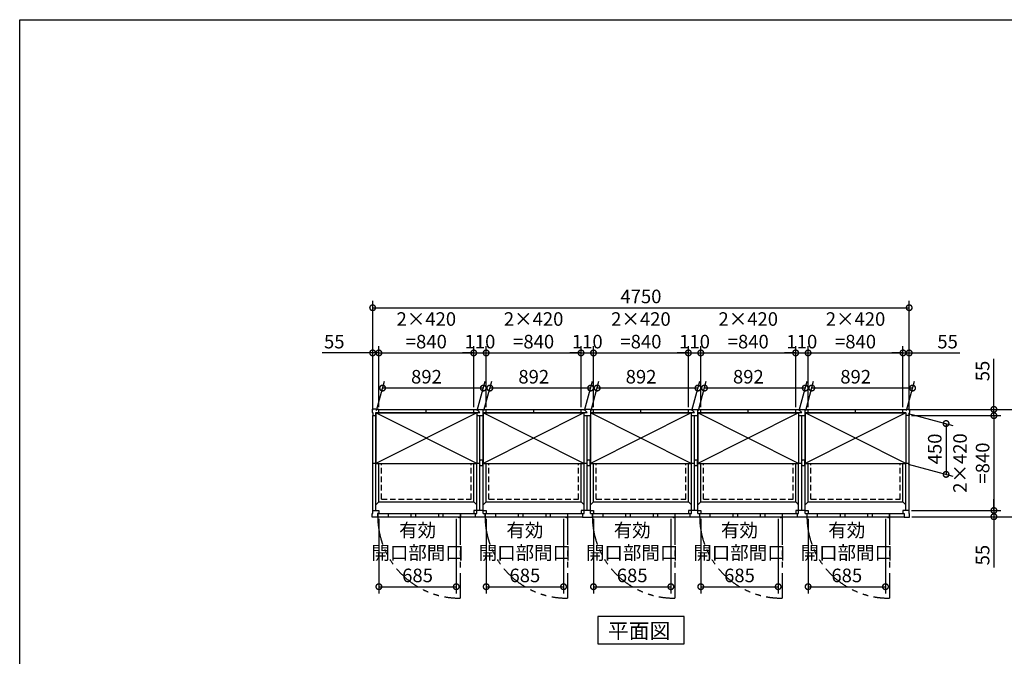
# Model space of a CAD drawing. Extents: x 220 to 16588, y -219 to 11106.
# Drawn here: x 220 to 8937, y 5470 to 11106 of the extents above; entities that cross this region are included whole.
import ezdxf

# ---------------------------------------------------------------- set-up
doc = ezdxf.new("R2010")
doc.units = 0
doc.header["$LTSCALE"] = 20
doc.set_wipeout_variables(frame=1)
doc.header["$PDMODE"] = 3
doc.header["$PDSIZE"] = 2
doc.linetypes.add('HIDDEN', pattern=[0.375, 0.25, -0.125])
doc.linetypes.add('PHANTOM', pattern=[2.5, 1.25, -0.25, 0.25, -0.25, 0.25, -0.25])
doc.layers.get('0').update_dxf_attribs({"linetype": 'CONTINUOUS'})
doc.layers.get('DEFPOINTS').update_dxf_attribs({"linetype": 'CONTINUOUS'})
for name, color, linetype in [('仕様書枠', 230, 'CONTINUOUS'), ('寸法', 4, 'CONTINUOUS'), ('想像線', 6, 'PHANTOM'), ('点線', 2, 'HIDDEN'), ('細線', 5, 'CONTINUOUS'), ('部品', 7, 'CONTINUOUS'), ('部品1', 7, 'CONTINUOUS')]:
    doc.layers.add(name, color=color, linetype=linetype)
doc.styles.add('STYLE1', font='isocp.shx', dxfattribs={"bigfont": 'bigfont.shx'})
doc.styles.add('STYLE2', font='txt')
doc.dimstyles.new('INABA_S40G', dxfattribs={"dimscale": 40, "dimtxt": 3, "dimasz": 2.5, "dimexe": 1.5, "dimexo": 0.5, "dimgap": 1, "dimtad": 3, "dimdec": 1, "dimdsep": 46, "dimtxsty": 'STYLE1', "dimblk1": 'DOTSMALL', "dimblk2": 'DOTSMALL', "dimsah": 1, "dimcen": 0, "dimclrt": 7, "dimadec": 0, "dimazin": 0, "dimtfac": 1, "dimtdec": 4, "dimtix": 1, "dimtmove": 0, "dimatfit": 3, "dimldrblk": 'DOTSMALL', "dimfxl": 1, "dimtolj": 1, "dimtzin": 0, "dimarcsym": 0})

# ---------------------------------------------------------------- blocks, each defined once
blk = doc.blocks.new('_DOTSMALL')
at = {"color": 0, "linetype": 'ByBlock', "ltscale": 50, "const_width": 0.5}
blk.add_lwpolyline([(-0.0625, 0, 1), (0.0625, 0, 1)], format="xyb", close=True, dxfattribs=at)
blk = doc.blocks.new('*D4')
at = {"layer": 'DEFPOINTS', "color": 0, "ltscale": 50}
for p in [(8095, 8555.6), (3345, 7627.6), (8095, 7627.6)]:
    blk.add_point(p, dxfattribs=at)
at = {"layer": '寸法', "color": 0, "lineweight": -2, "ltscale": 50}
for p, q in [((3345, 7647.6), (3345, 8615.6)), ((3345, 8555.6), (8095, 8555.6)), ((8095, 7647.6), (8095, 8615.6))]:
    blk.add_line(p, q, dxfattribs=at)
at = {"layer": '寸法', "color": 0, "lineweight": -2, "ltscale": 50, "xscale": 100, "yscale": 100, "zscale": 100, "rotation": 180}
blk.add_blockref('_DOTSMALL', (3345, 8555.6), dxfattribs=at)
at = {"layer": '寸法', "color": 0, "lineweight": -2, "ltscale": 50, "xscale": 100, "yscale": 100, "zscale": 100}
blk.add_blockref('_DOTSMALL', (8095, 8555.6), dxfattribs=at)
at = {"layer": '寸法', "color": 7, "ltscale": 50, "insert": (5720, 8655.6), "char_height": 120, "attachment_point": 5, "style": 'STYLE1'}
blk.add_mtext('\\A1;4750', dxfattribs=at)
blk = doc.blocks.new('A$C6F9622C3')
at = {"layer": '想像線', "ltscale": 10}
for p, q in [((775, 0), (775, -720.9)), ((1725, 0), (1725, -720.9)), ((2675, 0), (2675, -720.9))]:
    blk.add_line(p, q, dxfattribs=at)
for centre in [(767.6, 1.7), (1717.6, 1.7), (2667.6, 1.7)]:
    blk.add_arc(centre, 722.6, 180.13438, 270.58292, dxfattribs=at)
at = {"layer": '点線', "ltscale": 10}
for p, q in [((78.5, 871.5), (871.5, 871.5)), ((78.5, 156.5), (78.5, 871.5)), ((871.5, 156.5), (871.5, 871.5)), ((1028.5, 156.5), (1028.5, 871.5)), ((1028.5, 871.5), (1821.5, 871.5)), ((1821.5, 156.5), (1821.5, 871.5)), ((1978.5, 156.5), (1978.5, 871.5)), ((1978.5, 871.5), (2771.5, 871.5)), ((2771.5, 156.5), (2771.5, 871.5)), ((78.5, 156.5), (871.5, 156.5)), ((1028.5, 156.5), (1821.5, 156.5)), ((1978.5, 156.5), (2771.5, 156.5))]:
    blk.add_line(p, q, dxfattribs=at)
at = {"layer": '細線', "ltscale": 50}
for p, q in [((136.5, 26), (136.5, 0)), ((339, 26), (339, 0)), ((379, 26), (379, 0)), ((582, 26), (582, 0)), ((622, 26), (622, 0)), ((1086.5, 26), (1086.5, 0)), ((1289, 26), (1289, 0)), ((1329, 26), (1329, 0)), ((1532, 26), (1532, 0)), ((1572, 26), (1572, 0)), ((2036.5, 26), (2036.5, 0)), ((2239, 26), (2239, 0)), ((2279, 26), (2279, 0)), ((2482, 26), (2482, 0)), ((2522, 26), (2522, 0))]:
    blk.add_line(p, q, dxfattribs=at)
at = {"layer": '細線', "ltscale": 0.2}
for centre in [(767.1, 1), (1717.1, 1), (2667.1, 1)]:
    blk.add_arc(centre, 4.05, 194.26035, 345.73965, dxfattribs=at)
at = {"layer": '部品1'}
for p, q in [((0, 953), (28, 953)), ((0, 55), (0, 895)), ((0, 895), (55, 895)), ((28, 953), (28, 895)), ((28, 950), (55, 950)), ((28, 921.5), (55, 921.5)), ((28.5, 921.5), (950, 921.5)), ((28.5, 895), (895, 895)), ((28.5, 29.5), (28.5, 895)), ((55, 950), (895, 950)), ((55, 921.5), (55, 950)), ((55, 133), (55, 921.5)), ((475, 923), (475, 950)), ((895, 921.5), (895, 950)), ((895, 950), (1005, 950)), ((895, 895), (921.5, 921.5)), ((895, 133), (895, 895)), ((921.5, 950), (950, 921.5)), ((921.5, 29.5), (921.5, 921.5)), ((921.5, 895), (978.5, 895)), ((950, 55), (950, 895)), ((978.5, 29.5), (978.5, 950)), ((978.5, 921.5), (1900, 921.5)), ((978.5, 921.5), (1005, 895)), ((1005, 921.5), (1005, 950)), ((1005, 950), (1845, 950)), ((1005, 895), (1845, 895)), ((1005, 133), (1005, 895)), ((1425, 923), (1425, 950)), ((1845, 921.5), (1845, 950)), ((1845, 950), (1955, 950)), ((1845, 895), (1871.5, 921.5)), ((1845, 133), (1845, 895)), ((1871.5, 950), (1900, 921.5)), ((1871.5, 29.5), (1871.5, 921.5)), ((1871.5, 895), (1928.5, 895)), ((1900, 55), (1900, 895)), ((1928.5, 29.5), (1928.5, 950)), ((1928.5, 921.5), (2821.5, 921.5)), ((1928.5, 921.5), (1955, 895)), ((1955, 921.5), (1955, 950)), ((1955, 950), (2795, 950)), ((1955, 895), (2795, 895)), ((1955, 133), (1955, 895)), ((2375, 923), (2375, 950)), ((2795, 922), (2795, 950)), ((2795, 950), (2822, 950)), ((2795, 133), (2795, 922)), ((2850, 895), (2795, 895)), ((2821.5, 55), (2821.5, 921.5)), ((2822, 950), (2822, 953)), ((2822, 953), (2853, 953)), ((2853, 922), (2850, 922)), ((2850, 922), (2850, 895)), ((2850, 55), (2850, 895)), ((2853, 953), (2853, 922)), ((55, 475), (895, 475)), ((921.5, 475), (950, 475)), ((1005, 475), (1845, 475)), ((1871.5, 475), (1900, 475)), ((1955, 475), (2795, 475)), ((2821.5, 475), (2850, 475)), ((55, 133), (28.5, 106.5)), ((55, 133), (895, 133)), ((895, 133), (921.5, 106.5)), ((1005, 133), (978.5, 106.5)), ((1005, 133), (1845, 133)), ((1845, 133), (1871.5, 106.5)), ((1955, 133), (1928.5, 106.5)), ((1955, 133), (2795, 133)), ((2795, 133), (2821.5, 106.5)), ((28.5, 55), (0, 55)), ((28.5, 29.5), (55, 29.5)), ((32, 55), (55, 55)), ((43, 29.5), (43, -3)), ((775, 26), (45, 26)), ((45, 26), (45, 0)), ((45, 0), (775, 0)), ((55, 55), (55, 29.5)), ((55, 29.5), (895, 29.5)), ((775, 26), (775, 0)), ((777, 0), (777, 29.5)), ((918, 55), (895, 55)), ((895, 55), (895, 29.5)), ((895, 29.5), (921.5, 29.5)), ((907, 29.5), (907, 0)), ((978.5, 55), (921.5, 55)), ((978.5, 29.5), (1005, 29.5)), ((982, 55), (1005, 55)), ((993, 29.5), (993, 0)), ((1725, 26), (995, 26)), ((995, 26), (995, 0)), ((995, 0), (1725, 0)), ((1005, 55), (1005, 29.5)), ((1005, 29.5), (1845, 29.5)), ((1725, 26), (1725, 0)), ((1727, 0), (1727, 29.5)), ((1868, 55), (1845, 55)), ((1845, 55), (1845, 29.5)), ((1845, 29.5), (1871.5, 29.5)), ((1857, 29.5), (1857, 0)), ((1928.5, 55), (1871.5, 55)), ((1928.5, 29.5), (1955, 29.5)), ((1932, 55), (1955, 55)), ((1943, 29.5), (1943, 0)), ((2675, 26), (1945, 26)), ((1945, 26), (1945, 0)), ((1945, 0), (2675, 0)), ((1955, 55), (1955, 29.5)), ((1955, 29.5), (2795, 29.5)), ((2675, 26), (2675, 0)), ((2677, 0), (2677, 29.5)), ((2818, 55), (2795, 55)), ((2795, 55), (2795, 29.5)), ((2795, 29.5), (2807, 29.5)), ((2807, 29.5), (2807, -3)), ((2850, 55), (2821.5, 55)), ((2850, 28), (2850, 55)), ((2853, 28), (2850, 28)), ((2853, -3), (2853, 28)), ((0, -3), (43, -3)), ((43, 0), (907, 0)), ((907, 0), (993, 0)), ((993, 0), (1857, 0)), ((1857, 0), (1943, 0)), ((1943, 0), (2807, 0)), ((2807, -3), (2853, -3))]:
    blk.add_line(p, q, dxfattribs=at)
at = {"layer": '部品1', "ltscale": 0.2}
for p, q in [((762.1, -7), (767.1, -7)), ((1712.1, -7), (1717.1, -7)), ((2662.1, -7), (2667.1, -7))]:
    blk.add_line(p, q, dxfattribs=at)
for centre, start, end in [((762.1, 1), 187.16365, 270), ((767.1, 1), 270, 352.83635), ((1712.1, 1), 187.16365, 270), ((1717.1, 1), 270, 352.83635), ((2662.1, 1), 187.16365, 270), ((2667.1, 1), 270, 352.83635)]:
    blk.add_arc(centre, 8, start, end, dxfattribs=at)
blk = doc.blocks.new('*D24')
at = {"layer": 'DEFPOINTS', "color": 0}
for p in [(8067, 7655.6), (8098, 6705.6), (9210.1, 6705.6)]:
    blk.add_point(p, dxfattribs=at)
at = {"layer": '寸法', "color": 0, "lineweight": -2}
for p, q in [((8087, 7655.6), (9270.1, 7655.6)), ((9210.1, 7655.6), (9210.1, 6705.6)), ((8118, 6705.6), (9270.1, 6705.6))]:
    blk.add_line(p, q, dxfattribs=at)
at = {"layer": '寸法', "color": 0, "lineweight": -2, "xscale": 100, "yscale": 100, "zscale": 100}
for p, rotation in [((9210.1, 7655.6), 90), ((9210.1, 6705.6), 270)]:
    blk.add_blockref('_DOTSMALL', p, dxfattribs=dict(at, rotation=rotation))
at = {"layer": '寸法', "color": 7, "insert": (9110.1, 7180.6), "char_height": 120, "attachment_point": 5, "rotation": 90, "style": 'STYLE1'}
blk.add_mtext('\\A1;950', dxfattribs=at)
blk = doc.blocks.new('*D25')
at = {"layer": 'DEFPOINTS', "color": 0}
for p in [(8067, 7655.6), (8095, 7600.6), (8845, 7600.6)]:
    blk.add_point(p, dxfattribs=at)
at = {"layer": '寸法', "color": 0, "lineweight": -2}
for p, q in [((8845, 7655.6), (8845, 8104.1)), ((8087, 7655.6), (8905, 7655.6)), ((8115, 7600.6), (8905, 7600.6)), ((8845, 7600.6), (8845, 7655.6)), ((8845, 7600.6), (8845, 7500.6))]:
    blk.add_line(p, q, dxfattribs=at)
at = {"layer": '寸法', "color": 0, "lineweight": -2, "xscale": 100, "yscale": 100, "zscale": 100}
for p, rotation in [((8845, 7655.6), 270), ((8845, 7600.6), 90)]:
    blk.add_blockref('_DOTSMALL', p, dxfattribs=dict(at, rotation=rotation))
at = {"layer": '寸法', "color": 7, "insert": (8745, 7995.6), "char_height": 120, "attachment_point": 5, "rotation": 90, "style": 'STYLE1'}
blk.add_mtext('\\A1;55', dxfattribs=at)
blk = doc.blocks.new('*D26')
at = {"layer": 'DEFPOINTS', "color": 0}
for p in [(8095, 6760.6), (8098, 6705.6), (8845, 6705.6)]:
    blk.add_point(p, dxfattribs=at)
at = {"layer": '寸法', "color": 0, "lineweight": -2}
for p, q in [((8845, 6760.6), (8845, 6860.6)), ((8115, 6760.6), (8905, 6760.6)), ((8845, 6760.6), (8845, 6705.6)), ((8118, 6705.6), (8905, 6705.6)), ((8845, 6705.6), (8845, 6257.1))]:
    blk.add_line(p, q, dxfattribs=at)
at = {"layer": '寸法', "color": 0, "lineweight": -2, "xscale": 100, "yscale": 100, "zscale": 100}
for p, rotation in [((8845, 6760.6), 270), ((8845, 6705.6), 90)]:
    blk.add_blockref('_DOTSMALL', p, dxfattribs=dict(at, rotation=rotation))
at = {"layer": '寸法', "color": 7, "insert": (8745, 6365.6), "char_height": 120, "attachment_point": 5, "rotation": 90, "style": 'STYLE1'}
blk.add_mtext('\\A1;55', dxfattribs=at)
blk = doc.blocks.new('*D27')
at = {"layer": 'DEFPOINTS', "color": 0}
for p in [(8095, 7600.6), (8095, 6760.6), (8845, 6760.6)]:
    blk.add_point(p, dxfattribs=at)
at = {"layer": '寸法', "color": 0, "lineweight": -2}
for p, q in [((8115, 7600.6), (8905, 7600.6)), ((8845, 7600.6), (8845, 6760.6)), ((8115, 6760.6), (8905, 6760.6))]:
    blk.add_line(p, q, dxfattribs=at)
at = {"layer": '寸法', "color": 0, "lineweight": -2, "xscale": 100, "yscale": 100, "zscale": 100}
for p, rotation in [((8845, 7600.6), 90), ((8845, 6760.6), 270)]:
    blk.add_blockref('_DOTSMALL', p, dxfattribs=dict(at, rotation=rotation))
at = {"layer": '寸法', "color": 7, "insert": (8645, 7180.6), "char_height": 120, "attachment_point": 5, "rotation": 90, "style": 'STYLE1'}
blk.add_mtext('\\A1;2×420\\P=840', dxfattribs=at)
blk = doc.blocks.new('*D28')
at = {"layer": 'DEFPOINTS', "color": 0}
for p in [(8040, 8155.6), (8040, 7655.6), (8095, 7627.6)]:
    blk.add_point(p, dxfattribs=at)
at = {"layer": '寸法', "color": 0, "lineweight": -2}
for p, q in [((8040, 7675.6), (8040, 8215.6)), ((8095, 7647.6), (8095, 8215.6)), ((8040, 8155.6), (7940, 8155.6)), ((8040, 8155.6), (8095, 8155.6)), ((8095, 8155.6), (8543.5, 8155.6))]:
    blk.add_line(p, q, dxfattribs=at)
at = {"layer": '寸法', "color": 0, "lineweight": -2, "xscale": 100, "yscale": 100, "zscale": 100}
blk.add_blockref('_DOTSMALL', (8040, 8155.6), dxfattribs=at)
at = {"layer": '寸法', "color": 0, "lineweight": -2, "xscale": 100, "yscale": 100, "zscale": 100, "rotation": 180}
blk.add_blockref('_DOTSMALL', (8095, 8155.6), dxfattribs=at)
at = {"layer": '寸法', "color": 7, "insert": (8435, 8255.6), "char_height": 120, "attachment_point": 5, "style": 'STYLE1'}
blk.add_mtext('\\A1;55', dxfattribs=at)
blk = doc.blocks.new('*D29')
at = {"layer": 'DEFPOINTS', "color": 0, "ltscale": 50}
for p in [(6250, 6705.6), (6935, 6705.6), (6935, 6085.8)]:
    blk.add_point(p, dxfattribs=at)
at = {"layer": '寸法', "color": 0, "lineweight": -2, "ltscale": 50}
for p, q in [((6250, 6685.6), (6250, 6025.8)), ((6935, 6685.6), (6935, 6025.8)), ((6250, 6085.8), (6935, 6085.8))]:
    blk.add_line(p, q, dxfattribs=at)
at = {"layer": '寸法', "color": 0, "lineweight": -2, "ltscale": 50, "xscale": 100, "yscale": 100, "zscale": 100, "rotation": 180}
blk.add_blockref('_DOTSMALL', (6250, 6085.8), dxfattribs=at)
at = {"layer": '寸法', "color": 0, "lineweight": -2, "ltscale": 50, "xscale": 100, "yscale": 100, "zscale": 100}
blk.add_blockref('_DOTSMALL', (6935, 6085.8), dxfattribs=at)
at = {"layer": '寸法', "color": 7, "ltscale": 50, "insert": (6592.5, 6385.8), "char_height": 120, "attachment_point": 5, "style": 'STYLE1'}
blk.add_mtext('\\A1;有効\\P開口部間口\\P685', dxfattribs=at)
blk = doc.blocks.new('*D30')
at = {"layer": 'DEFPOINTS', "color": 0, "ltscale": 50}
for p in [(5300, 6705.6), (5985, 6705.6), (5985, 6085.8)]:
    blk.add_point(p, dxfattribs=at)
at = {"layer": '寸法', "color": 0, "lineweight": -2, "ltscale": 50}
for p, q in [((5300, 6685.6), (5300, 6025.8)), ((5985, 6685.6), (5985, 6025.8)), ((5300, 6085.8), (5985, 6085.8))]:
    blk.add_line(p, q, dxfattribs=at)
at = {"layer": '寸法', "color": 0, "lineweight": -2, "ltscale": 50, "xscale": 100, "yscale": 100, "zscale": 100, "rotation": 180}
blk.add_blockref('_DOTSMALL', (5300, 6085.8), dxfattribs=at)
at = {"layer": '寸法', "color": 0, "lineweight": -2, "ltscale": 50, "xscale": 100, "yscale": 100, "zscale": 100}
blk.add_blockref('_DOTSMALL', (5985, 6085.8), dxfattribs=at)
at = {"layer": '寸法', "color": 7, "ltscale": 50, "insert": (5642.5, 6385.8), "char_height": 120, "attachment_point": 5, "style": 'STYLE1'}
blk.add_mtext('\\A1;有効\\P開口部間口\\P685', dxfattribs=at)
blk = doc.blocks.new('*D31')
at = {"layer": 'DEFPOINTS', "color": 0}
for p in [(7090, 8155.6), (6250, 7655.6), (7090, 7655.6)]:
    blk.add_point(p, dxfattribs=at)
at = {"layer": '寸法', "color": 0, "lineweight": -2}
for p, q in [((6250, 7675.6), (6250, 8215.6)), ((7090, 7675.6), (7090, 8215.6)), ((6250, 8155.6), (7090, 8155.6))]:
    blk.add_line(p, q, dxfattribs=at)
at = {"layer": '寸法', "color": 0, "lineweight": -2, "xscale": 100, "yscale": 100, "zscale": 100, "rotation": 180}
blk.add_blockref('_DOTSMALL', (6250, 8155.6), dxfattribs=at)
at = {"layer": '寸法', "color": 0, "lineweight": -2, "xscale": 100, "yscale": 100, "zscale": 100}
blk.add_blockref('_DOTSMALL', (7090, 8155.6), dxfattribs=at)
at = {"layer": '寸法', "color": 7, "insert": (6670, 8355.6), "char_height": 120, "attachment_point": 5, "style": 'STYLE1'}
blk.add_mtext('\\A1;2×420\\P=840', dxfattribs=at)
blk = doc.blocks.new('*D32')
at = {"layer": 'DEFPOINTS', "color": 0}
for p in [(6250, 8155.6), (6140, 7655.6), (6250, 7655.6)]:
    blk.add_point(p, dxfattribs=at)
at = {"layer": '寸法', "color": 0, "lineweight": -2}
for p, q in [((6140, 7675.6), (6140, 8215.6)), ((6250, 7675.6), (6250, 8215.6)), ((6140, 8155.6), (6040, 8155.6)), ((6140, 8155.6), (6250, 8155.6)), ((6250, 8155.6), (6350, 8155.6))]:
    blk.add_line(p, q, dxfattribs=at)
at = {"layer": '寸法', "color": 0, "lineweight": -2, "xscale": 100, "yscale": 100, "zscale": 100}
blk.add_blockref('_DOTSMALL', (6140, 8155.6), dxfattribs=at)
at = {"layer": '寸法', "color": 0, "lineweight": -2, "xscale": 100, "yscale": 100, "zscale": 100, "rotation": 180}
blk.add_blockref('_DOTSMALL', (6250, 8155.6), dxfattribs=at)
at = {"layer": '寸法', "color": 7, "insert": (6195, 8255.6), "char_height": 120, "attachment_point": 5, "style": 'STYLE1'}
blk.add_mtext('\\A1;110', dxfattribs=at)
blk = doc.blocks.new('*D33')
at = {"layer": 'DEFPOINTS', "color": 0}
for p in [(6140, 8155.6), (5300, 7655.6), (6140, 7655.6)]:
    blk.add_point(p, dxfattribs=at)
at = {"layer": '寸法', "color": 0, "lineweight": -2}
for p, q in [((5300, 7675.6), (5300, 8215.6)), ((6140, 7675.6), (6140, 8215.6)), ((5300, 8155.6), (6140, 8155.6))]:
    blk.add_line(p, q, dxfattribs=at)
at = {"layer": '寸法', "color": 0, "lineweight": -2, "xscale": 100, "yscale": 100, "zscale": 100, "rotation": 180}
blk.add_blockref('_DOTSMALL', (5300, 8155.6), dxfattribs=at)
at = {"layer": '寸法', "color": 0, "lineweight": -2, "xscale": 100, "yscale": 100, "zscale": 100}
blk.add_blockref('_DOTSMALL', (6140, 8155.6), dxfattribs=at)
at = {"layer": '寸法', "color": 7, "insert": (5720, 8355.6), "char_height": 120, "attachment_point": 5, "style": 'STYLE1'}
blk.add_mtext('\\A1;2×420\\P=840', dxfattribs=at)
blk = doc.blocks.new('*D34')
at = {"layer": 'DEFPOINTS', "color": 0, "ltscale": 50}
for p in [(7200, 6705.6), (7885, 6705.6), (7885, 6085.8)]:
    blk.add_point(p, dxfattribs=at)
at = {"layer": '寸法', "color": 0, "lineweight": -2, "ltscale": 50}
for p, q in [((7200, 6685.6), (7200, 6025.8)), ((7885, 6685.6), (7885, 6025.8)), ((7200, 6085.8), (7885, 6085.8))]:
    blk.add_line(p, q, dxfattribs=at)
at = {"layer": '寸法', "color": 0, "lineweight": -2, "ltscale": 50, "xscale": 100, "yscale": 100, "zscale": 100, "rotation": 180}
blk.add_blockref('_DOTSMALL', (7200, 6085.8), dxfattribs=at)
at = {"layer": '寸法', "color": 0, "lineweight": -2, "ltscale": 50, "xscale": 100, "yscale": 100, "zscale": 100}
blk.add_blockref('_DOTSMALL', (7885, 6085.8), dxfattribs=at)
at = {"layer": '寸法', "color": 7, "ltscale": 50, "insert": (7542.5, 6385.8), "char_height": 120, "attachment_point": 5, "style": 'STYLE1'}
blk.add_mtext('\\A1;有効\\P開口部間口\\P685', dxfattribs=at)
blk = doc.blocks.new('*D35')
at = {"layer": 'DEFPOINTS', "color": 0}
for p in [(8040, 8155.6), (7200, 7655.6), (8040, 7655.6)]:
    blk.add_point(p, dxfattribs=at)
at = {"layer": '寸法', "color": 0, "lineweight": -2}
for p, q in [((7200, 7675.6), (7200, 8215.6)), ((8040, 7675.6), (8040, 8215.6)), ((7200, 8155.6), (8040, 8155.6))]:
    blk.add_line(p, q, dxfattribs=at)
at = {"layer": '寸法', "color": 0, "lineweight": -2, "xscale": 100, "yscale": 100, "zscale": 100, "rotation": 180}
blk.add_blockref('_DOTSMALL', (7200, 8155.6), dxfattribs=at)
at = {"layer": '寸法', "color": 0, "lineweight": -2, "xscale": 100, "yscale": 100, "zscale": 100}
blk.add_blockref('_DOTSMALL', (8040, 8155.6), dxfattribs=at)
at = {"layer": '寸法', "color": 7, "insert": (7620, 8355.6), "char_height": 120, "attachment_point": 5, "style": 'STYLE1'}
blk.add_mtext('\\A1;2×420\\P=840', dxfattribs=at)
blk = doc.blocks.new('*D36')
at = {"layer": 'DEFPOINTS', "color": 0}
for p in [(7200, 8155.6), (7090, 7655.6), (7200, 7655.6)]:
    blk.add_point(p, dxfattribs=at)
at = {"layer": '寸法', "color": 0, "lineweight": -2}
for p, q in [((7090, 7675.6), (7090, 8215.6)), ((7200, 7675.6), (7200, 8215.6)), ((7090, 8155.6), (6990, 8155.6)), ((7090, 8155.6), (7200, 8155.6)), ((7200, 8155.6), (7300, 8155.6))]:
    blk.add_line(p, q, dxfattribs=at)
at = {"layer": '寸法', "color": 0, "lineweight": -2, "xscale": 100, "yscale": 100, "zscale": 100}
blk.add_blockref('_DOTSMALL', (7090, 8155.6), dxfattribs=at)
at = {"layer": '寸法', "color": 0, "lineweight": -2, "xscale": 100, "yscale": 100, "zscale": 100, "rotation": 180}
blk.add_blockref('_DOTSMALL', (7200, 8155.6), dxfattribs=at)
at = {"layer": '寸法', "color": 7, "insert": (7145, 8255.6), "char_height": 120, "attachment_point": 5, "style": 'STYLE1'}
blk.add_mtext('\\A1;110', dxfattribs=at)
blk = doc.blocks.new('A$C334916CE')
blk.add_wipeout([(31.6, -451.5), (31.6, -1.5), (923.6, -1.5), (923.6, -451.5)]).dxf.layer = '部品'
at = {"layer": '細線', "ltscale": 50}
for p, q in [((923.6, -451.5), (31.6, -1.5)), ((923.6, -1.5), (31.6, -451.5))]:
    blk.add_line(p, q, dxfattribs=at)
at = {"layer": '部品1'}
for p, q in [((31.6, -1.5), (923.6, -1.5)), ((31.6, -451.5), (923.6, -451.5))]:
    blk.add_line(p, q, dxfattribs=at)
at = {"layer": '部品1', "ltscale": 50}
for p, q in [((31.6, -1.5), (31.6, -451.5)), ((923.6, -1.5), (923.6, -451.5))]:
    blk.add_line(p, q, dxfattribs=at)
blk = doc.blocks.new('*D37')
at = {"layer": 'DEFPOINTS', "color": 0}
for p in [(7232.7, 7844.6), (7174, 7625.6), (8066, 7625.6)]:
    blk.add_point(p, dxfattribs=at)
at = {"layer": '寸法', "color": 0, "lineweight": -2}
for p, q in [((7179.4, 7645.6), (7248.8, 7904.6)), ((8071.4, 7645.6), (8140.8, 7904.6)), ((8124.7, 7844.6), (7232.7, 7844.6))]:
    blk.add_line(p, q, dxfattribs=at)
at = {"layer": '寸法', "color": 0, "lineweight": -2, "xscale": 100, "yscale": 100, "zscale": 100, "rotation": 180}
blk.add_blockref('_DOTSMALL', (7232.7, 7844.6), dxfattribs=at)
at = {"layer": '寸法', "color": 0, "lineweight": -2, "xscale": 100, "yscale": 100, "zscale": 100}
blk.add_blockref('_DOTSMALL', (8124.7, 7844.6), dxfattribs=at)
at = {"layer": '寸法', "color": 7, "insert": (7621.2, 7944.7), "char_height": 120, "attachment_point": 5, "style": 'STYLE1'}
blk.add_mtext('\\A1;892', dxfattribs=at)
blk = doc.blocks.new('*D38')
at = {"layer": 'DEFPOINTS', "color": 0}
for p in [(6282.7, 7844.6), (6224, 7625.6), (7116, 7625.6)]:
    blk.add_point(p, dxfattribs=at)
at = {"layer": '寸法', "color": 0, "lineweight": -2}
for p, q in [((6229.4, 7645.6), (6298.8, 7904.6)), ((7121.4, 7645.6), (7190.8, 7904.6)), ((7174.7, 7844.6), (6282.7, 7844.6))]:
    blk.add_line(p, q, dxfattribs=at)
at = {"layer": '寸法', "color": 0, "lineweight": -2, "xscale": 100, "yscale": 100, "zscale": 100, "rotation": 180}
blk.add_blockref('_DOTSMALL', (6282.7, 7844.6), dxfattribs=at)
at = {"layer": '寸法', "color": 0, "lineweight": -2, "xscale": 100, "yscale": 100, "zscale": 100}
blk.add_blockref('_DOTSMALL', (7174.7, 7844.6), dxfattribs=at)
at = {"layer": '寸法', "color": 7, "insert": (6671.2, 7944.7), "char_height": 120, "attachment_point": 5, "style": 'STYLE1'}
blk.add_mtext('\\A1;892', dxfattribs=at)
blk = doc.blocks.new('*D39')
at = {"layer": 'DEFPOINTS', "color": 0}
for p in [(8066, 7625.6), (8066, 7175.6), (8421.4, 7080.4)]:
    blk.add_point(p, dxfattribs=at)
at = {"layer": '寸法', "color": 0, "lineweight": -2}
for p, q in [((8086, 7620.2), (8481.4, 7514.3)), ((8421.4, 7530.4), (8421.4, 7080.4)), ((8086, 7170.2), (8481.4, 7064.3))]:
    blk.add_line(p, q, dxfattribs=at)
at = {"layer": '寸法', "color": 0, "lineweight": -2, "xscale": 100, "yscale": 100, "zscale": 100}
for p, rotation in [((8421.4, 7530.4), 90), ((8421.4, 7080.4), 270)]:
    blk.add_blockref('_DOTSMALL', p, dxfattribs=dict(at, rotation=rotation))
at = {"layer": '寸法', "color": 7, "insert": (8321.4, 7305.4), "char_height": 120, "attachment_point": 5, "rotation": 90, "style": 'STYLE1'}
blk.add_mtext('\\A1;450', dxfattribs=at)
blk = doc.blocks.new('A$C6A1E4642')
at = {"layer": '部品1'}
for p, q in [((47, 25), (0, 25)), ((0, 25), (0, 0)), ((0, 0), (6, 0)), ((41, 0), (47, 0)), ((47, 0), (47, 25))]:
    blk.add_line(p, q, dxfattribs=at)
blk = doc.blocks.new('*D40')
at = {"layer": 'DEFPOINTS', "color": 0}
for p in [(5332.7, 7844.6), (5274, 7625.6), (6166, 7625.6)]:
    blk.add_point(p, dxfattribs=at)
at = {"layer": '寸法', "color": 0, "lineweight": -2}
for p, q in [((5279.4, 7645.6), (5348.8, 7904.6)), ((6171.4, 7645.6), (6240.8, 7904.6)), ((6224.7, 7844.6), (5332.7, 7844.6))]:
    blk.add_line(p, q, dxfattribs=at)
at = {"layer": '寸法', "color": 0, "lineweight": -2, "xscale": 100, "yscale": 100, "zscale": 100, "rotation": 180}
blk.add_blockref('_DOTSMALL', (5332.7, 7844.6), dxfattribs=at)
at = {"layer": '寸法', "color": 0, "lineweight": -2, "xscale": 100, "yscale": 100, "zscale": 100}
blk.add_blockref('_DOTSMALL', (6224.7, 7844.6), dxfattribs=at)
at = {"layer": '寸法', "color": 7, "insert": (5721.2, 7944.7), "char_height": 120, "attachment_point": 5, "style": 'STYLE1'}
blk.add_mtext('\\A1;892', dxfattribs=at)
blk = doc.blocks.new('A$C7E04236B')
at = {"layer": '想像線', "ltscale": 10}
for p, q in [((-1125, 0), (-1125, -720.9)), ((-175, 0), (-175, -720.9))]:
    blk.add_line(p, q, dxfattribs=at)
for centre in [(-1132.4, 1.7), (-182.4, 1.7)]:
    blk.add_arc(centre, 722.6, 180.13438, 270.58292, dxfattribs=at)
at = {"layer": '点線', "ltscale": 10}
for p, q in [((-1821.5, 156.5), (-1821.5, 871.5)), ((-1821.5, 871.5), (-1028.5, 871.5)), ((-1028.5, 156.5), (-1028.5, 871.5)), ((-871.5, 156.5), (-871.5, 871.5)), ((-871.5, 871.5), (-78.5, 871.5)), ((-78.5, 156.5), (-78.5, 871.5)), ((-1821.5, 156.5), (-1028.5, 156.5)), ((-871.5, 156.5), (-78.5, 156.5))]:
    blk.add_line(p, q, dxfattribs=at)
at = {"layer": '細線', "ltscale": 50}
for p, q in [((-1763.5, 26), (-1763.5, 0)), ((-1561, 26), (-1561, 0)), ((-1521, 26), (-1521, 0)), ((-1318, 26), (-1318, 0)), ((-1278, 26), (-1278, 0)), ((-813.5, 26), (-813.5, 0)), ((-611, 26), (-611, 0)), ((-571, 26), (-571, 0)), ((-368, 26), (-368, 0)), ((-328, 26), (-328, 0))]:
    blk.add_line(p, q, dxfattribs=at)
at = {"layer": '細線', "ltscale": 0.2}
for centre in [(-1132.9, 1), (-182.9, 1)]:
    blk.add_arc(centre, 4.05, 194.26035, 345.73965, dxfattribs=at)
at = {"layer": '部品1'}
for p, q in [((-1872, 953), (-1903, 953)), ((-1903, 953), (-1903, 922)), ((-1903, 922), (-1900, 922)), ((-1900, 922), (-1900, 895)), ((-1900, 895), (-1871.5, 895)), ((-1900, 55), (-1900, 895)), ((-1872, 950), (-1872, 953)), ((-1845, 950), (-1872, 950)), ((-1871.5, 921.5), (-950, 921.5)), ((-1871.5, 55), (-1871.5, 921.5)), ((-1871.5, 895), (-1005, 895)), ((-1845, 922), (-1845, 950)), ((-1845, 950), (-1005, 950)), ((-1845, 133), (-1845, 922)), ((-1425, 923), (-1425, 950)), ((-1005, 921.5), (-1005, 950)), ((-1005, 950), (-895, 950)), ((-1005, 895), (-978.5, 921.5)), ((-1005, 133), (-1005, 895)), ((-978.5, 950), (-950, 921.5)), ((-978.5, 29.5), (-978.5, 921.5)), ((-978.5, 895), (-921.5, 895)), ((-950, 55), (-950, 895)), ((-921.5, 29.5), (-921.5, 950)), ((-921.5, 921.5), (-895, 895)), ((-921.5, 921.5), (0, 921.5)), ((-895, 921.5), (-895, 950)), ((-895, 950), (-55, 950)), ((-895, 133), (-895, 895)), ((-895, 895), (-55, 895)), ((-475, 950), (-475, 921.5)), ((-55, 895), (-55, 950)), ((-55, 950), (-28, 950)), ((-55, 895), (0, 895)), ((-55, 133), (-55, 895)), ((-28.5, 29.5), (-28.5, 895)), ((-28, 950), (-28, 953)), ((-28, 953), (0, 953)), ((-28, 950), (0, 921.5)), ((-28, 895), (-28, 921.5)), ((0, 55), (0, 895)), ((-1900, 475), (-1871.5, 475)), ((-1845, 475), (-1005, 475)), ((-978.5, 475), (-950, 475)), ((-895, 475), (-55, 475)), ((-28.5, 475), (0, 475)), ((-1845, 133), (-1871.5, 106.5)), ((-1845, 133), (-1005, 133)), ((-1005, 133), (-978.5, 106.5)), ((-895, 133), (-921.5, 106.5)), ((-895, 133), (-55, 133)), ((-55, 133), (-28.5, 106.5)), ((-1903, -3), (-1903, 28)), ((-1903, 28), (-1900, 28)), ((-1900, 28), (-1900, 55)), ((-1900, 55), (-1871.5, 55)), ((-1868, 55), (-1845, 55)), ((-1845, 29.5), (-1857, 29.5)), ((-1857, 29.5), (-1857, -3)), ((-1857, 0), (-993, 0)), ((-1125, 26), (-1855, 26)), ((-1855, 26), (-1855, 0)), ((-1855, 0), (-1125, 0)), ((-1845, 55), (-1845, 29.5)), ((-1845, 29.5), (-1005, 29.5)), ((-1125, 26), (-1125, 0)), ((-1123, 29.5), (-1123, 0)), ((-982, 55), (-1005, 55)), ((-1005, 55), (-1005, 29.5)), ((-1005, 29.5), (-978.5, 29.5)), ((-993, 29.5), (-993, 0)), ((-993, 0), (-907, 0)), ((-921.5, 55), (-978.5, 55)), ((-921.5, 29.5), (-895, 29.5)), ((-918, 55), (-895, 55)), ((-907, 29.5), (-907, 0)), ((-907, 0), (-43, 0)), ((-175, 26), (-905, 26)), ((-905, 26), (-905, 0)), ((-905, 0), (-175, 0)), ((-895, 55), (-895, 29.5)), ((-895, 29.5), (-55, 29.5)), ((-175, 26), (-175, 0)), ((-173, 0), (-173, 29.5)), ((-32, 55), (-55, 55)), ((-55, 55), (-55, 29.5)), ((-55, 29.5), (-28.5, 29.5)), ((-43, 29.5), (-43, -3)), ((0, 55), (-28.5, 55)), ((-1857, -3), (-1903, -3)), ((-43, -3), (0, -3))]:
    blk.add_line(p, q, dxfattribs=at)
at = {"layer": '部品1', "ltscale": 0.2}
for p, q in [((-1137.9, -7), (-1132.9, -7)), ((-187.9, -7), (-182.9, -7))]:
    blk.add_line(p, q, dxfattribs=at)
for centre, start, end in [((-1137.9, 1), 187.16365, 270), ((-1132.9, 1), 270, 352.83635), ((-187.9, 1), 187.16365, 270), ((-182.9, 1), 270, 352.83635)]:
    blk.add_arc(centre, 8, start, end, dxfattribs=at)
blk = doc.blocks.new('*D42')
at = {"layer": 'DEFPOINTS', "color": 0, "ltscale": 50}
for p in [(3400, 6705.6), (4085, 6705.6), (4085, 6085.8)]:
    blk.add_point(p, dxfattribs=at)
at = {"layer": '寸法', "color": 0, "lineweight": -2, "ltscale": 50}
for p, q in [((3400, 6685.6), (3400, 6025.8)), ((4085, 6685.6), (4085, 6025.8)), ((3400, 6085.8), (4085, 6085.8))]:
    blk.add_line(p, q, dxfattribs=at)
at = {"layer": '寸法', "color": 0, "lineweight": -2, "ltscale": 50, "xscale": 100, "yscale": 100, "zscale": 100, "rotation": 180}
blk.add_blockref('_DOTSMALL', (3400, 6085.8), dxfattribs=at)
at = {"layer": '寸法', "color": 0, "lineweight": -2, "ltscale": 50, "xscale": 100, "yscale": 100, "zscale": 100}
blk.add_blockref('_DOTSMALL', (4085, 6085.8), dxfattribs=at)
at = {"layer": '寸法', "color": 7, "ltscale": 50, "insert": (3742.5, 6385.8), "char_height": 120, "attachment_point": 5, "style": 'STYLE1'}
blk.add_mtext('\\A1;有効\\P開口部間口\\P685', dxfattribs=at)
blk = doc.blocks.new('*D43')
at = {"layer": 'DEFPOINTS', "color": 0}
for p in [(4350, 8155.6), (4240, 7655.6), (4350, 7655.6)]:
    blk.add_point(p, dxfattribs=at)
at = {"layer": '寸法', "color": 0, "lineweight": -2}
for p, q in [((4240, 7675.6), (4240, 8215.6)), ((4350, 7675.6), (4350, 8215.6)), ((4240, 8155.6), (4140, 8155.6)), ((4240, 8155.6), (4350, 8155.6)), ((4350, 8155.6), (4450, 8155.6))]:
    blk.add_line(p, q, dxfattribs=at)
at = {"layer": '寸法', "color": 0, "lineweight": -2, "xscale": 100, "yscale": 100, "zscale": 100}
blk.add_blockref('_DOTSMALL', (4240, 8155.6), dxfattribs=at)
at = {"layer": '寸法', "color": 0, "lineweight": -2, "xscale": 100, "yscale": 100, "zscale": 100, "rotation": 180}
blk.add_blockref('_DOTSMALL', (4350, 8155.6), dxfattribs=at)
at = {"layer": '寸法', "color": 7, "insert": (4295, 8255.6), "char_height": 120, "attachment_point": 5, "style": 'STYLE1'}
blk.add_mtext('\\A1;110', dxfattribs=at)
blk = doc.blocks.new('*D44')
at = {"layer": 'DEFPOINTS', "color": 0}
for p in [(4240, 8155.6), (3400, 7655.6), (4240, 7655.6)]:
    blk.add_point(p, dxfattribs=at)
at = {"layer": '寸法', "color": 0, "lineweight": -2}
for p, q in [((3400, 7675.6), (3400, 8215.6)), ((4240, 7675.6), (4240, 8215.6)), ((3400, 8155.6), (4240, 8155.6))]:
    blk.add_line(p, q, dxfattribs=at)
at = {"layer": '寸法', "color": 0, "lineweight": -2, "xscale": 100, "yscale": 100, "zscale": 100, "rotation": 180}
blk.add_blockref('_DOTSMALL', (3400, 8155.6), dxfattribs=at)
at = {"layer": '寸法', "color": 0, "lineweight": -2, "xscale": 100, "yscale": 100, "zscale": 100}
blk.add_blockref('_DOTSMALL', (4240, 8155.6), dxfattribs=at)
at = {"layer": '寸法', "color": 7, "insert": (3820, 8355.6), "char_height": 120, "attachment_point": 5, "style": 'STYLE1'}
blk.add_mtext('\\A1;2×420\\P=840', dxfattribs=at)
blk = doc.blocks.new('*D45')
at = {"layer": 'DEFPOINTS', "color": 0}
for p in [(3400, 8155.6), (3345, 7627.6), (3400, 7655.6)]:
    blk.add_point(p, dxfattribs=at)
at = {"layer": '寸法', "color": 0, "lineweight": -2}
for p, q in [((3345, 7647.6), (3345, 8215.6)), ((3400, 7675.6), (3400, 8215.6)), ((3345, 8155.6), (2896.5, 8155.6)), ((3400, 8155.6), (3345, 8155.6)), ((3400, 8155.6), (3500, 8155.6))]:
    blk.add_line(p, q, dxfattribs=at)
at = {"layer": '寸法', "color": 0, "lineweight": -2, "xscale": 100, "yscale": 100, "zscale": 100}
blk.add_blockref('_DOTSMALL', (3345, 8155.6), dxfattribs=at)
at = {"layer": '寸法', "color": 0, "lineweight": -2, "xscale": 100, "yscale": 100, "zscale": 100, "rotation": 180}
blk.add_blockref('_DOTSMALL', (3400, 8155.6), dxfattribs=at)
at = {"layer": '寸法', "color": 7, "insert": (3005, 8255.6), "char_height": 120, "attachment_point": 5, "style": 'STYLE1'}
blk.add_mtext('\\A1;55', dxfattribs=at)
blk = doc.blocks.new('*D46')
at = {"layer": 'DEFPOINTS', "color": 0, "ltscale": 50}
for p in [(4350, 6705.6), (5035, 6705.6), (5035, 6085.8)]:
    blk.add_point(p, dxfattribs=at)
at = {"layer": '寸法', "color": 0, "lineweight": -2, "ltscale": 50}
for p, q in [((4350, 6685.6), (4350, 6025.8)), ((5035, 6685.6), (5035, 6025.8)), ((4350, 6085.8), (5035, 6085.8))]:
    blk.add_line(p, q, dxfattribs=at)
at = {"layer": '寸法', "color": 0, "lineweight": -2, "ltscale": 50, "xscale": 100, "yscale": 100, "zscale": 100, "rotation": 180}
blk.add_blockref('_DOTSMALL', (4350, 6085.8), dxfattribs=at)
at = {"layer": '寸法', "color": 0, "lineweight": -2, "ltscale": 50, "xscale": 100, "yscale": 100, "zscale": 100}
blk.add_blockref('_DOTSMALL', (5035, 6085.8), dxfattribs=at)
at = {"layer": '寸法', "color": 7, "ltscale": 50, "insert": (4692.5, 6385.8), "char_height": 120, "attachment_point": 5, "style": 'STYLE1'}
blk.add_mtext('\\A1;有効\\P開口部間口\\P685', dxfattribs=at)
blk = doc.blocks.new('*D47')
at = {"layer": 'DEFPOINTS', "color": 0}
for p in [(5190, 8155.6), (4350, 7655.6), (5190, 7655.6)]:
    blk.add_point(p, dxfattribs=at)
at = {"layer": '寸法', "color": 0, "lineweight": -2}
for p, q in [((4350, 7675.6), (4350, 8215.6)), ((5190, 7675.6), (5190, 8215.6)), ((4350, 8155.6), (5190, 8155.6))]:
    blk.add_line(p, q, dxfattribs=at)
at = {"layer": '寸法', "color": 0, "lineweight": -2, "xscale": 100, "yscale": 100, "zscale": 100, "rotation": 180}
blk.add_blockref('_DOTSMALL', (4350, 8155.6), dxfattribs=at)
at = {"layer": '寸法', "color": 0, "lineweight": -2, "xscale": 100, "yscale": 100, "zscale": 100}
blk.add_blockref('_DOTSMALL', (5190, 8155.6), dxfattribs=at)
at = {"layer": '寸法', "color": 7, "insert": (4770, 8355.6), "char_height": 120, "attachment_point": 5, "style": 'STYLE1'}
blk.add_mtext('\\A1;2×420\\P=840', dxfattribs=at)
blk = doc.blocks.new('*D48')
at = {"layer": 'DEFPOINTS', "color": 0}
for p in [(5300, 8155.6), (5190, 7655.6), (5300, 7655.6)]:
    blk.add_point(p, dxfattribs=at)
at = {"layer": '寸法', "color": 0, "lineweight": -2}
for p, q in [((5190, 7675.6), (5190, 8215.6)), ((5300, 7675.6), (5300, 8215.6)), ((5190, 8155.6), (5090, 8155.6)), ((5190, 8155.6), (5300, 8155.6)), ((5300, 8155.6), (5400, 8155.6))]:
    blk.add_line(p, q, dxfattribs=at)
at = {"layer": '寸法', "color": 0, "lineweight": -2, "xscale": 100, "yscale": 100, "zscale": 100}
blk.add_blockref('_DOTSMALL', (5190, 8155.6), dxfattribs=at)
at = {"layer": '寸法', "color": 0, "lineweight": -2, "xscale": 100, "yscale": 100, "zscale": 100, "rotation": 180}
blk.add_blockref('_DOTSMALL', (5300, 8155.6), dxfattribs=at)
at = {"layer": '寸法', "color": 7, "insert": (5245, 8255.6), "char_height": 120, "attachment_point": 5, "style": 'STYLE1'}
blk.add_mtext('\\A1;110', dxfattribs=at)
blk = doc.blocks.new('*D49')
at = {"layer": 'DEFPOINTS', "color": 0}
for p in [(4382.7, 7844.6), (4324, 7625.6), (5216, 7625.6)]:
    blk.add_point(p, dxfattribs=at)
at = {"layer": '寸法', "color": 0, "lineweight": -2}
for p, q in [((4329.4, 7645.6), (4398.8, 7904.6)), ((5221.4, 7645.6), (5290.8, 7904.6)), ((5274.7, 7844.6), (4382.7, 7844.6))]:
    blk.add_line(p, q, dxfattribs=at)
at = {"layer": '寸法', "color": 0, "lineweight": -2, "xscale": 100, "yscale": 100, "zscale": 100, "rotation": 180}
blk.add_blockref('_DOTSMALL', (4382.7, 7844.6), dxfattribs=at)
at = {"layer": '寸法', "color": 0, "lineweight": -2, "xscale": 100, "yscale": 100, "zscale": 100}
blk.add_blockref('_DOTSMALL', (5274.7, 7844.6), dxfattribs=at)
at = {"layer": '寸法', "color": 7, "insert": (4771.2, 7944.7), "char_height": 120, "attachment_point": 5, "style": 'STYLE1'}
blk.add_mtext('\\A1;892', dxfattribs=at)
blk = doc.blocks.new('*D50')
at = {"layer": 'DEFPOINTS', "color": 0}
for p in [(3432.7, 7844.6), (3374, 7625.6), (4266, 7625.6)]:
    blk.add_point(p, dxfattribs=at)
at = {"layer": '寸法', "color": 0, "lineweight": -2}
for p, q in [((3379.4, 7645.6), (3448.8, 7904.6)), ((4271.4, 7645.6), (4340.8, 7904.6)), ((4324.7, 7844.6), (3432.7, 7844.6))]:
    blk.add_line(p, q, dxfattribs=at)
at = {"layer": '寸法', "color": 0, "lineweight": -2, "xscale": 100, "yscale": 100, "zscale": 100, "rotation": 180}
blk.add_blockref('_DOTSMALL', (3432.7, 7844.6), dxfattribs=at)
at = {"layer": '寸法', "color": 0, "lineweight": -2, "xscale": 100, "yscale": 100, "zscale": 100}
blk.add_blockref('_DOTSMALL', (4324.7, 7844.6), dxfattribs=at)
at = {"layer": '寸法', "color": 7, "insert": (3821.2, 7944.7), "char_height": 120, "attachment_point": 5, "style": 'STYLE1'}
blk.add_mtext('\\A1;892', dxfattribs=at)

msp = doc.modelspace()

# ---------------------------------------------------------------- linework, layer by layer
at = {"layer": '仕様書枠', "ltscale": 50}
for p, q in [((220, 0), (220, 11105.6)), ((220, 11105.6), (16307.2, 11105.6))]:
    msp.add_line(p, q, dxfattribs=at)
at = {"layer": '部品1'}
msp.add_lwpolyline([(5338.26466689, 5820.6), (5338.26466689, 5580.70767845), (6101.73533311, 5580.70767845), (6101.73533311, 5820.6)], close=True, dxfattribs=at)

# ---------------------------------------------------------------- block references
at = {"layer": '寸法', "ltscale": 50}
for name in ['A$C7E04236B', 'A$C6F9622C3']:
    msp.add_blockref(name, (5245, 6705.6), dxfattribs=at)

# ---------------------------------------------------------------- texts
at = {"layer": '部品1', "style": 'STYLE2'}
msp.add_text('平面図', height=135, dxfattribs=at).set_placement((5428.18427671, 5627.70647078))

# ---------------------------------------------------------------- dimensions: what is measured, and where the dimension line sits
at = {"layer": '寸法', "ltscale": 50}
dim = msp.add_linear_dim(base=(8095, 8555.6), p1=(3345, 7627.6), p2=(8095, 7627.6), dimstyle='INABA_S40G', override={"dimtdec": 1, "dimtix": 0}, dxfattribs=at)
dim.commit()
dim.dimension.update_dxf_attribs({"geometry": '*D4', "text_midpoint": (5720, 8655.6)})
at = {"layer": '寸法'}
for base, p1, p2, picture, middle in [((4240, 8155.6), (3400, 7655.6), (4240, 7655.6), '*D44', (3820, 8355.6118110236)), ((5190, 8155.6), (4350, 7655.6), (5190, 7655.6), '*D47', (4770, 8355.6118110236)), ((6140, 8155.6), (5300, 7655.6), (6140, 7655.6), '*D33', (5720, 8355.6118110236)), ((7090, 8155.6), (6250, 7655.6), (7090, 7655.6), '*D31', (6670, 8355.6118110236)), ((8040, 8155.6), (7200, 7655.6), (8040, 7655.6), '*D35', (7620, 8355.6118110236))]:
    dim = msp.add_linear_dim(base=base, p1=p1, p2=p2, text='2×420\\P=<>', dimstyle='INABA_S40G', override={"dimdec": 8}, dxfattribs=at)
    dim.commit()
    dim.dimension.update_dxf_attribs({"geometry": picture, "text_midpoint": middle})
for base, p1, p2, picture, middle in [((3400, 8155.6), (3345, 7627.6), (3400, 7655.6), '*D45', (3005, 8155.6)), ((8040, 8155.6), (8095, 7627.6), (8040, 7655.6), '*D28', (8435, 8155.6))]:
    dim = msp.add_linear_dim(base=base, p1=p1, p2=p2, dimstyle='INABA_S40G', override={"dimdec": 8}, dxfattribs=at)
    dim.commit()
    dim.dimension.update_dxf_attribs({"geometry": picture, "text_midpoint": middle, "dimtype": 160})
for base, p1, p2, picture, middle in [((4350, 8155.6), (4240, 7655.6), (4350, 7655.6), '*D43', (4295, 8255.6)), ((6250, 8155.6), (6140, 7655.6), (6250, 7655.6), '*D32', (6195, 8255.6)), ((7200, 8155.6), (7090, 7655.6), (7200, 7655.6), '*D36', (7145, 8255.6))]:
    dim = msp.add_linear_dim(base=base, p1=p1, p2=p2, dimstyle='INABA_S40G', override={"dimdec": 8}, dxfattribs=at)
    dim.commit()
    dim.dimension.update_dxf_attribs({"geometry": picture, "text_midpoint": middle})
for base, p1, p2, picture, middle in [((8844.9999928078, 7600.6), (8066.9999887284, 7655.6000000002), (8095, 7600.6), '*D25', (8844.9999928078, 7995.6000000002)), ((9210.1069345474, 6705.6000000002), (8066.9999887284, 7655.6000000002), (8097.9999360078, 6705.6000000002), '*D24', (9210.1069345474, 7180.6000000002)), ((8844.9999928077, 6705.6000000002), (8095, 6760.6), (8097.9999360078, 6705.6000000002), '*D26', (8844.9999928077, 6365.6000000002))]:
    dim = msp.add_linear_dim(base=base, p1=p1, p2=p2, angle=90, dimstyle='INABA_S40G', override={"dimdec": 8}, dxfattribs=at)
    dim.commit()
    dim.dimension.update_dxf_attribs({"geometry": picture, "text_midpoint": middle, "dimtype": 160})
dim = msp.add_linear_dim(base=(8844.9999928078, 6760.6), p1=(8095, 7600.6), p2=(8095, 6760.6), angle=90, text='2×420\\P=<>', dimstyle='INABA_S40G', override={"dimdec": 8}, dxfattribs=at)
dim.commit()
dim.dimension.update_dxf_attribs({"geometry": '*D27', "text_midpoint": (8844.9999928078, 7180.6), "dimtype": 160})
at = {"layer": '寸法', "ltscale": 50}
for base, p1, p2, picture, middle in [((4085, 6085.7763322), (3400, 6705.6), (4085, 6705.6), '*D42', (3742.5, 6085.7763322)), ((5035, 6085.7763322), (4350, 6705.6), (5035, 6705.6), '*D46', (4692.5, 6085.7763322)), ((5985, 6085.7763322), (5300, 6705.6), (5985, 6705.6), '*D30', (5642.5, 6085.7763322)), ((6935, 6085.7763322), (6250, 6705.6), (6935, 6705.6), '*D29', (6592.5, 6085.7763322)), ((7885, 6085.7763322), (7200, 6705.6), (7885, 6705.6), '*D34', (7542.5, 6085.7763322))]:
    dim = msp.add_linear_dim(base=base, p1=p1, p2=p2, text='有効\\P開口部間口\\P<>', dimstyle='INABA_S40G', dxfattribs=at)
    dim.commit()
    dim.dimension.update_dxf_attribs({"geometry": picture, "text_midpoint": middle, "dimtype": 160})

# ---------------------------------------------------------------- next in the draw order: block references
at = {"layer": '部品1'}
for p in [(3342.38069634, 7627.1), (5242.38069634, 7627.1), (6192.38069634, 7627.1), (7142.38069634, 7627.1)]:
    msp.add_blockref('A$C334916CE', p, dxfattribs=at)

# ---------------------------------------------------------------- next in the draw order: block references
at = {"layer": '部品1', "rotation": 270}
for p in [(5245, 7205.59999922), (6195, 7205.59999922), (7145, 7205.59999922)]:
    msp.add_blockref('A$C6A1E4642', p, dxfattribs=at)

# ---------------------------------------------------------------- next in the draw order: dimensions: what is measured, and where the dimension line sits
at = {"layer": '寸法'}
dim = msp.add_linear_dim(base=(5300, 8155.6), p1=(5190, 7655.6), p2=(5300, 7655.6), dimstyle='INABA_S40G', override={"dimdec": 8}, dxfattribs=at)
dim.commit()
dim.dimension.update_dxf_attribs({"geometry": '*D48', "text_midpoint": (5245, 8255.6)})
for base, p1, p2, angle, picture, middle in [((5332.69349629, 7844.64711024), (6166, 7625.6), (5274, 7625.6), 180, '*D40', (5721.15293788, 7844.64711024)), ((6282.69349629, 7844.64711024), (7116, 7625.6), (6224, 7625.6), 180, '*D38', (6671.15293788, 7844.64711024)), ((7232.69349629, 7844.64711024), (8066, 7625.6), (7174, 7625.6), 180, '*D37', (7621.15293788, 7844.64711024)), ((8421.35772586, 7080.38218433), (8066, 7625.6), (8066, 7175.6), 90, '*D39', (8421.35772586, 7305.38218433))]:
    dim = msp.add_linear_dim(base=base, p1=p1, p2=p2, angle=angle, dimstyle='INABA_S40G', dxfattribs=at)
    dim.commit()
    dim.dimension.update_dxf_attribs({"geometry": picture, "text_midpoint": middle, "dimtype": 160})

# ---------------------------------------------------------------- next in the draw order: block references
at = {"layer": '部品1'}
msp.add_blockref('A$C334916CE', (4292.38069634, 7627.1), dxfattribs=at)

# ---------------------------------------------------------------- next in the draw order: block references
at = {"layer": '部品1', "rotation": 270}
msp.add_blockref('A$C6A1E4642', (4295, 7205.59999922), dxfattribs=at)

# ---------------------------------------------------------------- next in the draw order: dimensions: what is measured, and where the dimension line sits
at = {"layer": '寸法'}
for base, p1, p2, picture, middle in [((3432.69349629, 7844.64711024), (4266, 7625.6), (3374, 7625.6), '*D50', (3821.15293788, 7844.64711024)), ((4382.69349629, 7844.64711024), (5216, 7625.6), (4324, 7625.6), '*D49', (4771.15293788, 7844.64711024))]:
    dim = msp.add_linear_dim(base=base, p1=p1, p2=p2, angle=180, dimstyle='INABA_S40G', dxfattribs=at)
    dim.commit()
    dim.dimension.update_dxf_attribs({"geometry": picture, "text_midpoint": middle, "dimtype": 160})

doc.saveas('drawing.dxf')
